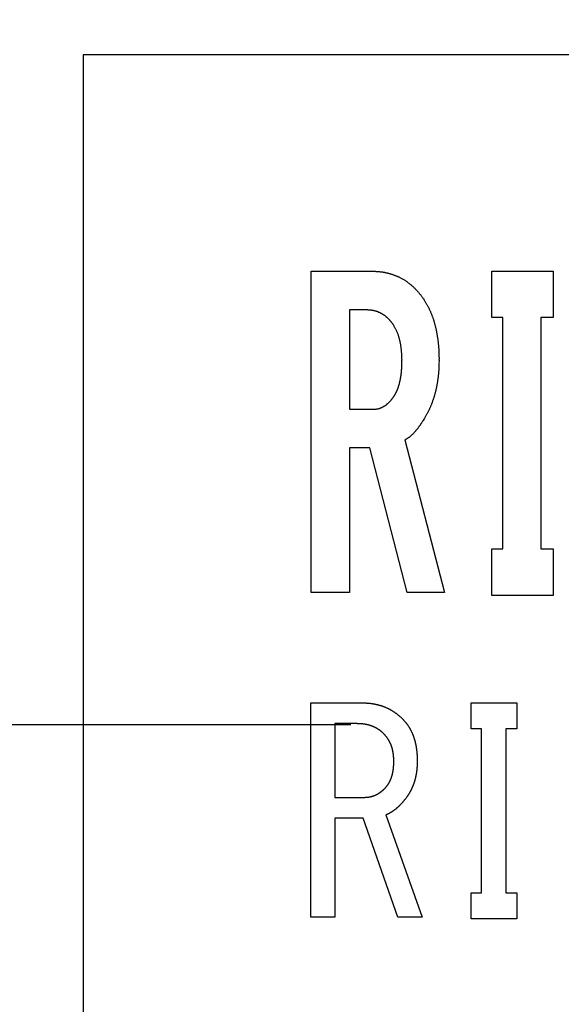
# Model space of a CAD drawing. Extents: x -137 to 144, y -107 to 115.
# Drawn here: x 127 to 130, y 2 to 7 of the extents above; entities that cross this region are included whole.
import ezdxf

# ---------------------------------------------------------------- set-up
doc = ezdxf.new("R2010")
doc.units = 0
doc.layers.get('0').update_dxf_attribs({"linetype": 'CONTINUOUS'})
doc.layers.get('DEFPOINTS').update_dxf_attribs({"linetype": 'CONTINUOUS'})
doc.styles.add('MX_NOTE_STANDARD', font='txt.shx', dxfattribs={"bigfont": 'extfont.shx'})
doc.dimstyles.new('MXDIMSTYLE', dxfattribs={"dimtxt": 3.2, "dimasz": 2.5, "dimexe": 1.52, "dimexo": 0, "dimgap": 1, "dimtad": 1, "dimdsep": 46, "dimtxsty": 'MX_NOTE_STANDARD', "dimblk1": 'OPEN30', "dimblk2": 'OPEN30', "dimsah": 1, "dimcen": 2.5, "dimadec": 0, "dimazin": 0, "dimtfac": 1, "dimtmove": 0, "dimatfit": 3, "dimldrblk": 'OPEN30', "dimfxl": 1, "dimtzin": 0, "dimarcsym": 0})

# ---------------------------------------------------------------- blocks, each defined once
blk = doc.blocks.new('_DOT')
at = {"color": 0, "linetype": 'ByBlock', "lineweight": -2}
blk.add_line((-0.5, 0), (-1, 0), dxfattribs=at)
at = {"color": 0, "linetype": 'ByBlock', "lineweight": -2, "const_width": 0.5}
blk.add_lwpolyline([(-0.25, 0, 1), (0.25, 0, 1)], format="xyb", close=True, dxfattribs=at)
blk = doc.blocks.new('_OPEN30')
at = {"color": 0, "linetype": 'ByBlock', "lineweight": -2}
for p, q in [((-1, 0.267949), (0, 0)), ((0, 0), (-1, -0.267949)), ((0, 0), (-1, 0))]:
    blk.add_line(p, q, dxfattribs=at)
blk = doc.blocks.new('*D261')
at = {"color": 7, "linetype": 'CONTINUOUS'}
for p, q in [((104.499012, 3.609335), (104.499012, 15.673782)), ((128.938214, 3.609335), (103.499012, 3.609335)), ((104.499012, -1.790665), (104.499012, 3.609335)), ((112.799013, -1.790665), (103.499012, -1.790665))]:
    blk.add_line(p, q, dxfattribs=at)
at = {"layer": 'DEFPOINTS', "color": 0, "linetype": 'CONTINUOUS'}
for p in [(104.499012, 3.609335), (129.438214, 3.609335), (113.299013, -1.790665)]:
    blk.add_point(p, dxfattribs=at)
at = {"color": 7, "linetype": 'CONTINUOUS'}
for name, p, xscale, yscale, zscale, rotation in [('_OPEN30', (104.499012, 3.609335), 3.000003, 3.000003, 3.000003, 90), ('_DOT', (104.499012, -1.790665), 2.5, 2.5, 2.5, 270)]:
    blk.add_blockref(name, p, dxfattribs=dict(at, xscale=xscale, yscale=yscale, zscale=zscale, rotation=rotation))
at = {"color": 7, "linetype": 'CONTINUOUS', "insert": (101.749012, 11.590449), "char_height": 3.5, "attachment_point": 5, "rotation": 90}
blk.add_mtext('\\A1;5.4', dxfattribs=at)

msp = doc.modelspace()

# ---------------------------------------------------------------- linework, layer by layer
at = {"color": 7, "linetype": 'CONTINUOUS'}
for p, q in [((127.699, 6.7093), (127.699, -3.2907)), ((139.699, 6.7093), (127.699, 6.7093)), ((128.7548, 5.7085), (129.0342, 5.7085)), ((128.7548, 4.2222), (128.7548, 5.7085)), ((129.5903, 5.7085), (129.8745, 5.7085)), ((129.5903, 5.4935), (129.5903, 5.7085)), ((129.8745, 5.7085), (129.8745, 5.4935)), ((128.9319, 5.5294), (128.9319, 5.0698)), ((129.0084, 5.5294), (128.9319, 5.5294)), ((129.641, 5.4935), (129.5903, 5.4935)), ((129.641, 4.4235), (129.641, 5.4935)), ((129.8181, 5.4935), (129.8181, 4.4235)), ((129.8745, 5.4935), (129.8181, 5.4935)), ((128.9319, 5.0698), (129.0443, 5.0698)), ((129.1875, 4.9274), (129.3717, 4.2222)), ((128.9319, 4.8907), (128.9319, 4.2222)), ((129.0252, 4.8907), (128.9319, 4.8907)), ((129.199, 4.2222), (129.0252, 4.8907)), ((129.5903, 4.4235), (129.641, 4.4235)), ((129.5903, 4.2085), (129.5903, 4.4235)), ((129.8181, 4.4235), (129.8745, 4.4235)), ((129.8745, 4.4235), (129.8745, 4.2085)), ((128.9319, 4.2222), (128.7548, 4.2222)), ((129.3717, 4.2222), (129.199, 4.2222)), ((129.8745, 4.2085), (129.5903, 4.2085)), ((128.7523, 2.7199), (128.7523, 3.711)), ((128.7523, 3.711), (128.9909, 3.711)), ((129.4947, 3.5907), (129.4947, 3.711)), ((129.4947, 3.711), (129.7065, 3.711)), ((129.7065, 3.711), (129.7065, 3.5907)), ((128.8638, 3.6148), (128.8638, 3.2737)), ((128.9674, 3.6148), (128.8638, 3.6148)), ((129.5433, 3.5907), (129.4947, 3.5907)), ((129.5433, 2.8314), (129.5433, 3.5907)), ((129.6548, 3.5907), (129.6548, 2.8314)), ((129.7065, 3.5907), (129.6548, 3.5907)), ((128.8638, 3.2737), (129.0003, 3.2737)), ((129.0992, 3.1924), (129.2687, 2.7199)), ((128.8638, 3.1775), (128.8638, 2.7199)), ((128.9956, 3.1775), (128.8638, 3.1775)), ((129.1557, 2.7199), (128.9956, 3.1775)), ((129.4947, 2.8314), (129.5433, 2.8314)), ((129.4947, 2.711), (129.4947, 2.8314)), ((129.6548, 2.8314), (129.7065, 2.8314)), ((129.7065, 2.8314), (129.7065, 2.711)), ((128.8638, 2.7199), (128.7523, 2.7199)), ((129.2687, 2.7199), (129.1557, 2.7199)), ((129.7065, 2.711), (129.4947, 2.711))]:
    msp.add_line(p, q, dxfattribs=at)
at = {"color": 7, "linetype": 'CONTINUOUS', "start_tangent": (1, 0), "end_tangent": (1, 0)}
for points in [[(129.0342, 5.7085), (129.0399, 5.7083), (129.0455, 5.7081), (129.0511, 5.7079), (129.0568, 5.7076), (129.0624, 5.7073), (129.068, 5.7068), (129.0736, 5.7063), (129.0793, 5.7056), (129.0848, 5.7048), (129.0904, 5.7039), (129.096, 5.7028), (129.1015, 5.7017), (129.107, 5.7004), (129.1125, 5.699), (129.1179, 5.6975), (129.1233, 5.6958), (129.1287, 5.6941), (129.134, 5.6923), (129.1393, 5.6903), (129.1446, 5.6883), (129.1498, 5.6862), (129.155, 5.684), (129.1602, 5.6817), (129.1652, 5.6792), (129.1703, 5.6766), (129.1752, 5.6739), (129.1801, 5.671), (129.1849, 5.6681), (129.1896, 5.665), (129.1943, 5.6618), (129.1989, 5.6586), (129.2035, 5.6552), (129.208, 5.6518), (129.2124, 5.6483), (129.2168, 5.6448), (129.2211, 5.6411), (129.2253, 5.6374), (129.2294, 5.6335), (129.2335, 5.6296), (129.2375, 5.6256), (129.2414, 5.6215), (129.2452, 5.6174), (129.2489, 5.6131), (129.2526, 5.6088), (129.2561, 5.6044), (129.2596, 5.6), (129.263, 5.5955), (129.2663, 5.5909), (129.2697, 5.5864), (129.273, 5.5818)], [(129.273, 5.5818), (129.2762, 5.5768), (129.2794, 5.5717), (129.2826, 5.5667), (129.2857, 5.5616), (129.2888, 5.5564), (129.2917, 5.5512), (129.2945, 5.546), (129.2972, 5.5406), (129.2998, 5.5353), (129.3024, 5.5298), (129.3048, 5.5244), (129.3072, 5.5189), (129.3095, 5.5134), (129.3117, 5.5078), (129.3138, 5.5023), (129.3159, 5.4966), (129.3179, 5.491), (129.3198, 5.4853), (129.3216, 5.4797), (129.3233, 5.4739), (129.325, 5.4682), (129.3266, 5.4625), (129.3281, 5.4567), (129.3295, 5.4509), (129.3309, 5.445), (129.3322, 5.4392), (129.3334, 5.4334), (129.3345, 5.4275), (129.3356, 5.4216), (129.3367, 5.4157), (129.3376, 5.4098), (129.3386, 5.4039), (129.3395, 5.398), (129.3403, 5.3921), (129.3411, 5.3862), (129.3418, 5.3803), (129.3425, 5.3743), (129.343, 5.3684), (129.3436, 5.3624), (129.344, 5.3565), (129.3445, 5.3505), (129.3448, 5.3445), (129.3451, 5.3386), (129.3454, 5.3326), (129.3456, 5.3266), (129.3457, 5.3207), (129.3459, 5.3147), (129.346, 5.3087), (129.3461, 5.3028), (129.3462, 5.2968)], [(129.1317, 5.4647), (129.13, 5.467), (129.1282, 5.4693), (129.1264, 5.4716), (129.1246, 5.4739), (129.1228, 5.4761), (129.1209, 5.4783), (129.119, 5.4805), (129.1171, 5.4827), (129.1151, 5.4848), (129.1131, 5.4869), (129.111, 5.4889), (129.1089, 5.491), (129.1068, 5.493), (129.1047, 5.4949), (129.1025, 5.4968), (129.1003, 5.4987), (129.098, 5.5005), (129.0957, 5.5023), (129.0933, 5.504), (129.0909, 5.5056), (129.0885, 5.5072), (129.086, 5.5087), (129.0835, 5.5102), (129.081, 5.5116), (129.0784, 5.513), (129.0759, 5.5144), (129.0733, 5.5157), (129.0706, 5.5169), (129.068, 5.5181), (129.0653, 5.5192), (129.0626, 5.5203), (129.0599, 5.5213), (129.0571, 5.5222), (129.0544, 5.5231), (129.0516, 5.5239), (129.0487, 5.5246), (129.0459, 5.5253), (129.0431, 5.5259), (129.0402, 5.5265), (129.0374, 5.527), (129.0345, 5.5274), (129.0316, 5.5278), (129.0287, 5.5281), (129.0258, 5.5284), (129.0229, 5.5286), (129.02, 5.5288), (129.0171, 5.529), (129.0142, 5.5292), (129.0113, 5.5293), (129.0084, 5.5294)], [(129.1746, 5.2968), (129.1744, 5.3026), (129.1742, 5.3085), (129.174, 5.3144), (129.1738, 5.3202), (129.1735, 5.3261), (129.1731, 5.3319), (129.1727, 5.3378), (129.1722, 5.3436), (129.1716, 5.3494), (129.1709, 5.3552), (129.17, 5.361), (129.1691, 5.3668), (129.1681, 5.3726), (129.167, 5.3783), (129.1657, 5.3841), (129.1644, 5.3898), (129.163, 5.3955), (129.1614, 5.4011), (129.1597, 5.4068), (129.1579, 5.4123), (129.1559, 5.4179), (129.1537, 5.4233), (129.1514, 5.4287), (129.149, 5.434), (129.1464, 5.4392), (129.1436, 5.4444), (129.1407, 5.4495), (129.1378, 5.4546), (129.1348, 5.4596), (129.1317, 5.4647)], [(129.1368, 5.1286), (129.1387, 5.1316), (129.1406, 5.1345), (129.1424, 5.1375), (129.1442, 5.1405), (129.1459, 5.1435), (129.1475, 5.1466), (129.1491, 5.1498), (129.1505, 5.153), (129.1519, 5.1562), (129.1532, 5.1594), (129.1545, 5.1627), (129.1557, 5.1659), (129.1569, 5.1692), (129.158, 5.1725), (129.1591, 5.1759), (129.1602, 5.1792), (129.1611, 5.1826), (129.1621, 5.1859), (129.163, 5.1893), (129.1638, 5.1927), (129.1646, 5.1961), (129.1654, 5.1995), (129.1661, 5.2029), (129.1668, 5.2064), (129.1675, 5.2098), (129.1682, 5.2132), (129.1688, 5.2167), (129.1693, 5.2201), (129.1699, 5.2236), (129.1704, 5.227), (129.1709, 5.2305), (129.1713, 5.234), (129.1717, 5.2374), (129.1721, 5.2409), (129.1724, 5.2444), (129.1728, 5.2479), (129.173, 5.2514), (129.1733, 5.2548), (129.1735, 5.2583), (129.1737, 5.2618), (129.1739, 5.2653), (129.174, 5.2688), (129.1742, 5.2723), (129.1743, 5.2758), (129.1744, 5.2793), (129.1744, 5.2828), (129.1745, 5.2863), (129.1745, 5.2898), (129.1746, 5.2933), (129.1746, 5.2968)], [(129.3462, 5.2968), (129.3461, 5.291), (129.346, 5.2852), (129.3458, 5.2794), (129.3457, 5.2736), (129.3455, 5.2677), (129.3453, 5.2619), (129.345, 5.2561), (129.3447, 5.2503), (129.3443, 5.2446), (129.3438, 5.2388), (129.3433, 5.233), (129.3427, 5.2272), (129.3421, 5.2214), (129.3414, 5.2157), (129.3406, 5.2099), (129.3398, 5.2041), (129.339, 5.1984), (129.3381, 5.1927), (129.3371, 5.1869), (129.3361, 5.1812), (129.335, 5.1755), (129.3339, 5.1698), (129.3327, 5.1641), (129.3314, 5.1585), (129.33, 5.1528), (129.3286, 5.1472), (129.3271, 5.1416), (129.3255, 5.136), (129.3239, 5.1304), (129.3222, 5.1249), (129.3204, 5.1193), (129.3185, 5.1138), (129.3166, 5.1083), (129.3147, 5.1029), (129.3127, 5.0974), (129.3106, 5.092), (129.3084, 5.0866), (129.3062, 5.0812), (129.3039, 5.0759), (129.3015, 5.0706), (129.2991, 5.0653), (129.2965, 5.0601), (129.2939, 5.0549), (129.2912, 5.0498), (129.2885, 5.0447), (129.2856, 5.0396), (129.2827, 5.0346), (129.2798, 5.0296), (129.2768, 5.0246), (129.2738, 5.0196)], [(129.0443, 5.0698), (129.0481, 5.0701), (129.0519, 5.0704), (129.0557, 5.0708), (129.0595, 5.0713), (129.0632, 5.0719), (129.0669, 5.0727), (129.0706, 5.0737), (129.0742, 5.0749), (129.0777, 5.0763), (129.0812, 5.0778), (129.0846, 5.0795), (129.088, 5.0814), (129.0913, 5.0833), (129.0945, 5.0854), (129.0977, 5.0875), (129.1008, 5.0897), (129.1038, 5.0921), (129.1067, 5.0945), (129.1096, 5.097), (129.1124, 5.0995), (129.1151, 5.1022), (129.1178, 5.1049), (129.1203, 5.1077), (129.1228, 5.1106), (129.1252, 5.1135), (129.1276, 5.1165), (129.1299, 5.1195), (129.1322, 5.1225), (129.1345, 5.1256), (129.1368, 5.1286)], [(129.2738, 5.0196), (129.2715, 5.016), (129.2692, 5.0125), (129.2668, 5.0089), (129.2645, 5.0053), (129.2621, 5.0018), (129.2597, 4.9983), (129.2573, 4.9948), (129.2549, 4.9913), (129.2524, 4.9878), (129.2499, 4.9844), (129.2473, 4.981), (129.2447, 4.9776), (129.242, 4.9743), (129.2393, 4.971), (129.2366, 4.9678), (129.2338, 4.9645), (129.2309, 4.9614), (129.228, 4.9582), (129.2251, 4.9551), (129.222, 4.9521), (129.2189, 4.9492), (129.2158, 4.9463), (129.2125, 4.9436), (129.2092, 4.941), (129.2057, 4.9385), (129.2022, 4.9361), (129.1986, 4.9338), (129.1949, 4.9316), (129.1912, 4.9295), (129.1875, 4.9274)], [(128.9909, 3.711), (128.9952, 3.7109), (128.9995, 3.7108), (129.0039, 3.7106), (129.0082, 3.7105), (129.0125, 3.7102), (129.0168, 3.7099), (129.0211, 3.7096), (129.0254, 3.7092), (129.0297, 3.7087), (129.034, 3.7081), (129.0382, 3.7075), (129.0425, 3.7068), (129.0467, 3.706), (129.051, 3.7052), (129.0552, 3.7042), (129.0594, 3.7033), (129.0636, 3.7022), (129.0678, 3.7011), (129.0719, 3.6999), (129.0761, 3.6987), (129.0802, 3.6974), (129.0843, 3.696), (129.0883, 3.6945), (129.0924, 3.693), (129.0964, 3.6914), (129.1004, 3.6897), (129.1043, 3.6879), (129.1082, 3.6861), (129.1121, 3.6842), (129.1159, 3.6822), (129.1197, 3.6802), (129.1235, 3.678), (129.1272, 3.6759), (129.1309, 3.6736), (129.1346, 3.6714), (129.1382, 3.669), (129.1418, 3.6666), (129.1453, 3.6641), (129.1488, 3.6615), (129.1522, 3.6589), (129.1556, 3.6562), (129.1589, 3.6534), (129.1622, 3.6506), (129.1654, 3.6478), (129.1686, 3.6448), (129.1717, 3.6418), (129.1748, 3.6388), (129.1779, 3.6358), (129.1809, 3.6327), (129.1839, 3.6297)], [(129.0945, 3.5636), (129.0925, 3.5656), (129.0906, 3.5676), (129.0886, 3.5696), (129.0866, 3.5716), (129.0845, 3.5736), (129.0824, 3.5755), (129.0803, 3.5773), (129.0781, 3.5791), (129.0759, 3.5809), (129.0736, 3.5826), (129.0714, 3.5842), (129.069, 3.5859), (129.0667, 3.5875), (129.0643, 3.589), (129.062, 3.5905), (129.0595, 3.592), (129.0571, 3.5934), (129.0546, 3.5948), (129.0521, 3.5961), (129.0496, 3.5974), (129.047, 3.5986), (129.0445, 3.5997), (129.0419, 3.6009), (129.0393, 3.6019), (129.0366, 3.603), (129.034, 3.604), (129.0313, 3.6049), (129.0286, 3.6058), (129.0259, 3.6067), (129.0232, 3.6075), (129.0205, 3.6083), (129.0178, 3.609), (129.015, 3.6096), (129.0123, 3.6102), (129.0095, 3.6108), (129.0067, 3.6114), (129.0039, 3.6119), (129.0012, 3.6123), (128.9984, 3.6127), (128.9956, 3.6131), (128.9928, 3.6135), (128.9899, 3.6138), (128.9871, 3.614), (128.9843, 3.6142), (128.9815, 3.6144), (128.9787, 3.6145), (128.9759, 3.6146), (128.973, 3.6147), (128.9702, 3.6147), (128.9674, 3.6148)], [(129.1839, 3.6297), (129.1866, 3.6266), (129.1892, 3.6235), (129.1919, 3.6204), (129.1944, 3.6173), (129.1969, 3.6141), (129.1993, 3.6109), (129.2017, 3.6076), (129.2039, 3.6042), (129.2061, 3.6008), (129.2082, 3.5973), (129.2103, 3.5938), (129.2123, 3.5903), (129.2142, 3.5867), (129.2161, 3.5831), (129.2179, 3.5795), (129.2196, 3.5758), (129.2213, 3.5721), (129.2229, 3.5684), (129.2244, 3.5647), (129.2259, 3.5609), (129.2273, 3.5571), (129.2287, 3.5533), (129.23, 3.5494), (129.2312, 3.5456), (129.2323, 3.5417), (129.2334, 3.5378), (129.2344, 3.5339), (129.2354, 3.5299), (129.2363, 3.526), (129.2372, 3.522), (129.238, 3.5181), (129.2388, 3.5141), (129.2396, 3.5101), (129.2403, 3.5061), (129.2409, 3.5021), (129.2415, 3.4981), (129.2421, 3.4941), (129.2426, 3.4901), (129.243, 3.486), (129.2434, 3.482), (129.2437, 3.478), (129.244, 3.4739), (129.2443, 3.4699), (129.2445, 3.4658), (129.2447, 3.4618), (129.2448, 3.4577), (129.2449, 3.4537), (129.245, 3.4496), (129.2451, 3.4456), (129.2452, 3.4415)], [(129.1369, 3.4415), (129.1368, 3.4442), (129.1367, 3.4468), (129.1366, 3.4495), (129.1365, 3.4521), (129.1364, 3.4548), (129.1363, 3.4574), (129.1361, 3.46), (129.1359, 3.4627), (129.1357, 3.4653), (129.1355, 3.468), (129.1352, 3.4706), (129.1349, 3.4732), (129.1345, 3.4758), (129.1341, 3.4785), (129.1337, 3.4811), (129.1332, 3.4837), (129.1327, 3.4863), (129.1321, 3.4889), (129.1316, 3.4914), (129.1309, 3.494), (129.1303, 3.4966), (129.1297, 3.4992), (129.129, 3.5017), (129.1282, 3.5043), (129.1275, 3.5068), (129.1266, 3.5093), (129.1258, 3.5118), (129.1249, 3.5143), (129.1239, 3.5168), (129.1229, 3.5192), (129.1218, 3.5216), (129.1207, 3.524), (129.1196, 3.5264), (129.1184, 3.5288), (129.1172, 3.5311), (129.1159, 3.5335), (129.1146, 3.5358), (129.1133, 3.5381), (129.112, 3.5404), (129.1106, 3.5426), (129.1092, 3.5449), (129.1077, 3.5471), (129.1062, 3.5493), (129.1047, 3.5514), (129.1031, 3.5535), (129.1014, 3.5556), (129.0997, 3.5576), (129.098, 3.5596), (129.0963, 3.5616), (129.0945, 3.5636)], [(129.0992, 3.3195), (129.1009, 3.3215), (129.1026, 3.3235), (129.1043, 3.3255), (129.106, 3.3275), (129.1076, 3.3296), (129.1091, 3.3317), (129.1106, 3.3338), (129.112, 3.336), (129.1134, 3.3383), (129.1147, 3.3405), (129.116, 3.3428), (129.1172, 3.3451), (129.1184, 3.3474), (129.1195, 3.3498), (129.1206, 3.3522), (129.1217, 3.3545), (129.1227, 3.357), (129.1237, 3.3594), (129.1246, 3.3618), (129.1255, 3.3643), (129.1263, 3.3668), (129.1271, 3.3693), (129.1279, 3.3718), (129.1286, 3.3743), (129.1293, 3.3768), (129.13, 3.3793), (129.1306, 3.3819), (129.1312, 3.3844), (129.1318, 3.387), (129.1323, 3.3895), (129.1328, 3.3921), (129.1333, 3.3947), (129.1337, 3.3972), (129.1341, 3.3998), (129.1345, 3.4024), (129.1348, 3.405), (129.1351, 3.4076), (129.1354, 3.4102), (129.1356, 3.4128), (129.1359, 3.4154), (129.1361, 3.418), (129.1362, 3.4206), (129.1364, 3.4232), (129.1365, 3.4259), (129.1366, 3.4285), (129.1367, 3.4311), (129.1367, 3.4337), (129.1368, 3.4363), (129.1368, 3.4389), (129.1369, 3.4415)], [(129.2452, 3.4415), (129.2451, 3.4376), (129.245, 3.4336), (129.2449, 3.4297), (129.2448, 3.4258), (129.2446, 3.4218), (129.2444, 3.4179), (129.2442, 3.4139), (129.2439, 3.41), (129.2436, 3.4061), (129.2432, 3.4022), (129.2427, 3.3982), (129.2423, 3.3943), (129.2417, 3.3904), (129.2411, 3.3865), (129.2405, 3.3826), (129.2398, 3.3787), (129.239, 3.3749), (129.2382, 3.371), (129.2374, 3.3671), (129.2365, 3.3633), (129.2355, 3.3595), (129.2346, 3.3556), (129.2335, 3.3518), (129.2325, 3.348), (129.2313, 3.3443), (129.2301, 3.3405), (129.2289, 3.3368), (129.2275, 3.333), (129.2261, 3.3294), (129.2247, 3.3257), (129.2232, 3.322), (129.2216, 3.3184), (129.22, 3.3148), (129.2183, 3.3113), (129.2165, 3.3077), (129.2147, 3.3042), (129.2129, 3.3007), (129.211, 3.2973), (129.209, 3.2938), (129.207, 3.2904), (129.205, 3.2871), (129.2029, 3.2837), (129.2007, 3.2804), (129.1984, 3.2772), (129.1961, 3.274), (129.1938, 3.2708), (129.1913, 3.2677), (129.1889, 3.2646), (129.1864, 3.2616), (129.1839, 3.2585)], [(129.0003, 3.2737), (129.0026, 3.2738), (129.0048, 3.2739), (129.0071, 3.274), (129.0093, 3.2741), (129.0115, 3.2743), (129.0138, 3.2745), (129.016, 3.2747), (129.0182, 3.2749), (129.0205, 3.2753), (129.0227, 3.2756), (129.0249, 3.276), (129.0271, 3.2765), (129.0293, 3.2769), (129.0315, 3.2775), (129.0337, 3.278), (129.0358, 3.2786), (129.038, 3.2793), (129.0401, 3.28), (129.0422, 3.2807), (129.0443, 3.2815), (129.0464, 3.2823), (129.0485, 3.2831), (129.0506, 3.284), (129.0526, 3.2849), (129.0547, 3.2859), (129.0567, 3.2869), (129.0587, 3.2879), (129.0607, 3.2889), (129.0627, 3.29), (129.0646, 3.2911), (129.0665, 3.2923), (129.0684, 3.2935), (129.0703, 3.2947), (129.0722, 3.2959), (129.074, 3.2972), (129.0758, 3.2986), (129.0776, 3.2999), (129.0794, 3.3012), (129.0812, 3.3026), (129.083, 3.304), (129.0847, 3.3055), (129.0864, 3.3069), (129.0881, 3.3084), (129.0897, 3.3099), (129.0913, 3.3115), (129.0929, 3.3131), (129.0945, 3.3147), (129.0961, 3.3163), (129.0976, 3.3179), (129.0992, 3.3195)], [(129.1839, 3.2585), (129.1816, 3.2558), (129.1792, 3.253), (129.1768, 3.2503), (129.1744, 3.2476), (129.172, 3.2449), (129.1695, 3.2422), (129.167, 3.2396), (129.1645, 3.237), (129.162, 3.2344), (129.1594, 3.2319), (129.1567, 3.2294), (129.154, 3.227), (129.1513, 3.2246), (129.1486, 3.2222), (129.1458, 3.2199), (129.143, 3.2176), (129.1401, 3.2154), (129.1372, 3.2132), (129.1343, 3.211), (129.1313, 3.2089), (129.1283, 3.2069), (129.1253, 3.205), (129.1222, 3.2031), (129.119, 3.2014), (129.1158, 3.1997), (129.1125, 3.1982), (129.1092, 3.1967), (129.1059, 3.1952), (129.1026, 3.1938), (129.0992, 3.1924)]]:
    msp.add_spline(points, degree=3, dxfattribs=at)

# ---------------------------------------------------------------- dimensions: what is measured, and where the dimension line sits
at = {"color": 7, "linetype": 'CONTINUOUS'}
dim = msp.add_linear_dim(base=(104.499, 3.6093), p1=(113.299, -1.7907), p2=(129.4382, 3.6093), angle=90, text='\\A1;<>', dimstyle='MXDIMSTYLE', override={"dimtxt": 3.5, "dimexe": 1, "dimexo": 0.5, "dimblk1": 'DOT', "dimtzin": 8}, dxfattribs=at)
dim.commit()
dim.dimension.update_dxf_attribs({"geometry": '*D261', "text_midpoint": (104.499, 11.5904), "dimtype": 128})

doc.saveas('drawing.dxf')
